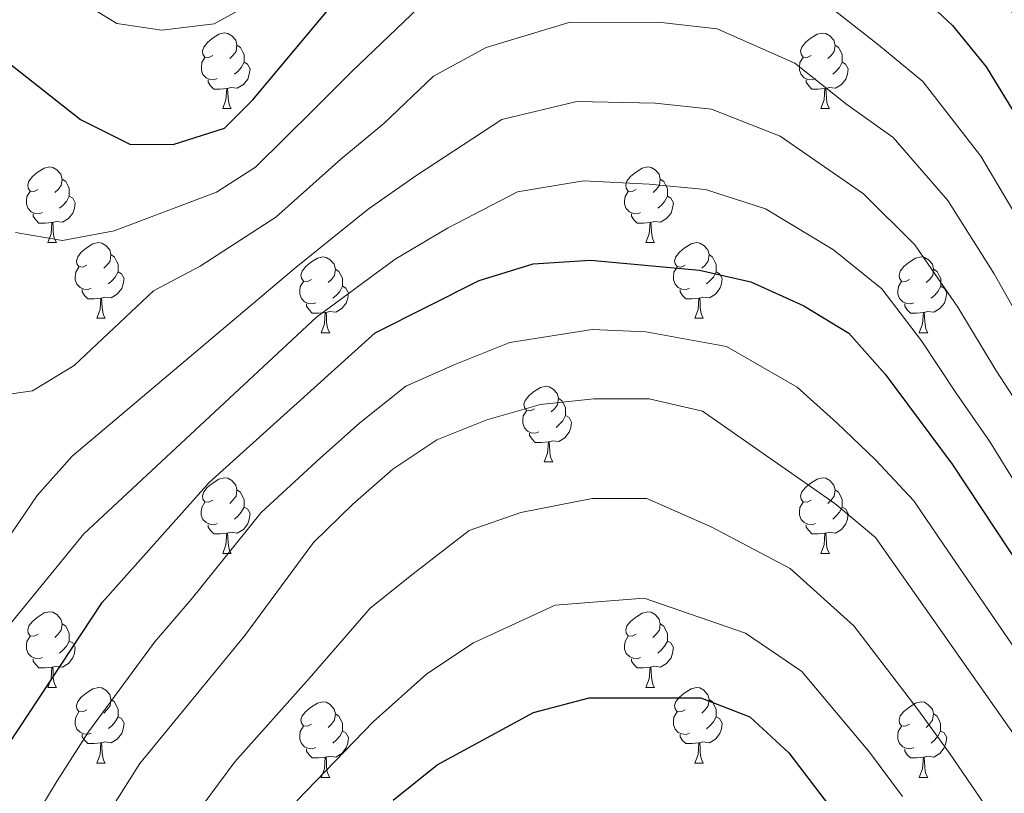
# Model space of a CAD drawing. Units: metres. Extents: x 586010 to 590503, y 4735514 to 4738541.
# Drawn here: x 590076 to 590207, y 4737847 to 4737950 of the extents above; entities that cross this region are included whole.
import ezdxf

# ---------------------------------------------------------------- set-up
doc = ezdxf.new("R2010")
doc.units = ezdxf.units.M
doc.header["$MEASUREMENT"] = 0
for name, color, linetype, lineweight in [('Level 36', 19, 'Continuous', 40), ('Level 4', 36, 'Continuous', 30), ('Level 5', 36, 'Continuous', 0)]:
    doc.layers.add(name, color=color, linetype=linetype, lineweight=lineweight)

msp = doc.modelspace()

# ---------------------------------------------------------------- linework, layer by layer
at = {"layer": 'Level 36', "color": 92, "linetype": 'Continuous', "lineweight": 0}
for points in [[(590101.66, 4737945.17, 0.01), (590101.13, 4737944.91, 0.01), (590100.6, 4737944.96, 0.01), (590100.33, 4737945.33, 0.01), (590100.28, 4737945.76, 0.01), (590100.44, 4737946.28, 0.01), (590100.92, 4737946.87, 0.01), (590101.55, 4737947.4, 0.01), (590102.45, 4737947.99, 0.01), (590103.2, 4737948.15, 0.01), (590103.62, 4737948.09, 0.01), (590104.15, 4737947.78, 0.01), (590104.68, 4737947.19, 0.01), (590104.84, 4737946.55, 0.01), (590104.73, 4737945.7, 0.01), (590104.31, 4737945.17, 0.01), (590103.89, 4737944.75, 0.01)], [(590180.98, 4737945.17, 0.01), (590180.45, 4737944.9, 0.01), (590179.92, 4737944.96, 0.01), (590179.66, 4737945.33, 0.01), (590179.6, 4737945.76, 0.01), (590179.76, 4737946.28, 0.01), (590180.24, 4737946.87, 0.01), (590180.88, 4737947.4, 0.01), (590181.78, 4737947.98, 0.01), (590182.52, 4737948.14, 0.01), (590182.95, 4737948.09, 0.01), (590183.48, 4737947.78, 0.01), (590184.01, 4737947.19, 0.01), (590184.17, 4737946.55, 0.01), (590184.06, 4737945.7, 0.01), (590183.63, 4737945.17, 0.01), (590183.21, 4737944.74, 0.01)], [(590104.84, 4737946.55, 0.01), (590105.32, 4737946.24, 0.01), (590105.63, 4737945.6, 0.01), (590105.79, 4737945.28, 0.01), (590105.79, 4737944.7, 0.01), (590105.79, 4737944.27, 0.01), (590105.42, 4737943.58, 0.01), (590105, 4737943.1, 0.01), (590104.52, 4737942.68, 0.01)], [(590184.17, 4737946.55, 0.01), (590184.64, 4737946.24, 0.01), (590184.96, 4737945.6, 0.01), (590185.12, 4737945.28, 0.01), (590185.12, 4737944.7, 0.01), (590185.12, 4737944.27, 0.01), (590184.75, 4737943.58, 0.01), (590184.33, 4737943.1, 0.01), (590183.85, 4737942.68, 0.01)], [(590102.24, 4737942.09, 0.01), (590101.82, 4737941.93, 0.01), (590101.23, 4737941.99, 0.01), (590100.76, 4737942.2, 0.01), (590100.33, 4737942.63, 0.01), (590100.12, 4737943.21, 0.01), (590100.12, 4737943.63, 0.01), (590100.17, 4737944.22, 0.01), (590100.6, 4737944.91, 0.01)], [(590181.57, 4737942.09, 0.01), (590181.14, 4737941.93, 0.01), (590180.56, 4737941.99, 0.01), (590180.08, 4737942.2, 0.01), (590179.66, 4737942.62, 0.01), (590179.44, 4737943.21, 0.01), (590179.44, 4737943.63, 0.01), (590179.5, 4737944.22, 0.01), (590179.92, 4737944.9, 0.01)], [(590105.79, 4737944.27, 0.01), (590106.25, 4737944.02, 0.01), (590106.59, 4737943.41, 0.01), (590106.48, 4737942.68, 0.01), (590106.27, 4737942.04, 0.01), (590105.69, 4737941.3, 0.01), (590104.89, 4737940.82, 0.01), (590104.04, 4737940.93, 0.01), (590103.61, 4737940.8, 0.01)], [(590185.12, 4737944.27, 0.01), (590185.57, 4737944.02, 0.01), (590185.92, 4737943.4, 0.01), (590185.81, 4737942.68, 0.01), (590185.6, 4737942.04, 0.01), (590185.01, 4737941.3, 0.01), (590184.22, 4737940.82, 0.01), (590183.37, 4737940.92, 0.01), (590182.94, 4737940.8, 0.01)], [(590103.5, 4737940.8, 0.01), (590102.61, 4737940.71, 0.01), (590101.77, 4737940.71, 0.01), (590101.34, 4737941.14, 0.01), (590101.02, 4737941.62, 0.01), (590101.02, 4737941.93, 0.01)], [(590182.83, 4737940.8, 0.01), (590181.94, 4737940.71, 0.01), (590181.09, 4737940.71, 0.01), (590180.67, 4737941.14, 0.01), (590180.35, 4737941.62, 0.01), (590180.35, 4737941.93, 0.01)], [(590102.96, 4737938.11, 0.01), (590103.39, 4737939.27, 0.01), (590103.5, 4737940.8, 0.01), (590103.61, 4737940.8, 0.01), (590103.65, 4737940.21, 0.01), (590103.68, 4737939.53, 0.01), (590103.75, 4737938.91, 0.01), (590103.87, 4737938.51, 0.01), (590104.08, 4737938.11, 0.01)], [(590182.28, 4737938.11, 0.01), (590182.72, 4737939.27, 0.01), (590182.83, 4737940.8, 0.01), (590182.94, 4737940.8, 0.01), (590182.97, 4737940.21, 0.01), (590183.01, 4737939.52, 0.01), (590183.08, 4737938.91, 0.01), (590183.19, 4737938.51, 0.01), (590183.41, 4737938.11, 0.01)], [(590102.96, 4737938.11, 0.01), (590104.08, 4737938.11, 0.01)], [(590182.28, 4737938.11, 0.01), (590183.41, 4737938.11, 0.01)], [(590078.47, 4737927.4, 0.01), (590077.94, 4737927.14, 0.01), (590077.41, 4737927.19, 0.01), (590077.14, 4737927.56, 0.01), (590077.09, 4737927.99, 0.01), (590077.25, 4737928.51, 0.01), (590077.73, 4737929.1, 0.01), (590078.36, 4737929.63, 0.01), (590079.26, 4737930.22, 0.01), (590080.01, 4737930.38, 0.01), (590080.43, 4737930.32, 0.01), (590080.96, 4737930.01, 0.01), (590081.49, 4737929.42, 0.01), (590081.65, 4737928.78, 0.01), (590081.54, 4737927.93, 0.01), (590081.12, 4737927.4, 0.01), (590080.7, 4737926.98, 0.01)], [(590157.79, 4737927.4, 0.01), (590157.27, 4737927.14, 0.01), (590156.73, 4737927.19, 0.01), (590156.47, 4737927.56, 0.01), (590156.41, 4737927.99, 0.01), (590156.57, 4737928.51, 0.01), (590157.05, 4737929.1, 0.01), (590157.69, 4737929.63, 0.01), (590158.59, 4737930.22, 0.01), (590159.33, 4737930.38, 0.01), (590159.76, 4737930.32, 0.01), (590160.29, 4737930.01, 0.01), (590160.82, 4737929.42, 0.01), (590160.98, 4737928.78, 0.01), (590160.87, 4737927.93, 0.01), (590160.45, 4737927.4, 0.01), (590160.03, 4737926.98, 0.01)], [(590081.65, 4737928.78, 0.01), (590082.13, 4737928.47, 0.01), (590082.44, 4737927.83, 0.01), (590082.6, 4737927.51, 0.01), (590082.6, 4737926.93, 0.01), (590082.6, 4737926.5, 0.01), (590082.23, 4737925.81, 0.01), (590081.81, 4737925.33, 0.01), (590081.33, 4737924.91, 0.01)], [(590160.98, 4737928.78, 0.01), (590161.45, 4737928.47, 0.01), (590161.77, 4737927.83, 0.01), (590161.93, 4737927.51, 0.01), (590161.93, 4737926.93, 0.01), (590161.93, 4737926.5, 0.01), (590161.56, 4737925.81, 0.01), (590161.14, 4737925.33, 0.01), (590160.66, 4737924.91, 0.01)], [(590079.05, 4737924.32, 0.01), (590078.63, 4737924.16, 0.01), (590078.04, 4737924.22, 0.01), (590077.57, 4737924.43, 0.01), (590077.14, 4737924.86, 0.01), (590076.93, 4737925.44, 0.01), (590076.93, 4737925.86, 0.01), (590076.98, 4737926.45, 0.01), (590077.41, 4737927.14, 0.01)], [(590082.6, 4737926.5, 0.01), (590083.06, 4737926.25, 0.01), (590083.4, 4737925.64, 0.01), (590083.29, 4737924.91, 0.01), (590083.08, 4737924.27, 0.01), (590082.5, 4737923.53, 0.01), (590081.7, 4737923.05, 0.01), (590080.85, 4737923.16, 0.01), (590080.42, 4737923.03, 0.01)], [(590158.38, 4737924.32, 0.01), (590157.95, 4737924.16, 0.01), (590157.37, 4737924.22, 0.01), (590156.89, 4737924.43, 0.01), (590156.47, 4737924.86, 0.01), (590156.25, 4737925.44, 0.01), (590156.25, 4737925.86, 0.01), (590156.31, 4737926.45, 0.01), (590156.73, 4737927.14, 0.01)], [(590161.93, 4737926.5, 0.01), (590162.39, 4737926.25, 0.01), (590162.73, 4737925.64, 0.01), (590162.62, 4737924.91, 0.01), (590162.41, 4737924.27, 0.01), (590161.83, 4737923.53, 0.01), (590161.03, 4737923.05, 0.01), (590160.18, 4737923.16, 0.01), (590159.75, 4737923.03, 0.01)], [(590080.31, 4737923.03, 0.01), (590079.42, 4737922.94, 0.01), (590078.58, 4737922.94, 0.01), (590078.15, 4737923.37, 0.01), (590077.83, 4737923.85, 0.01), (590077.83, 4737924.16, 0.01)], [(590159.64, 4737923.03, 0.01), (590158.75, 4737922.94, 0.01), (590157.91, 4737922.94, 0.01), (590157.48, 4737923.37, 0.01), (590157.16, 4737923.85, 0.01), (590157.16, 4737924.16, 0.01)], [(590079.77, 4737920.34, 0.01), (590080.2, 4737921.5, 0.01), (590080.31, 4737923.03, 0.01), (590080.42, 4737923.03, 0.01), (590080.46, 4737922.44, 0.01), (590080.49, 4737921.76, 0.01), (590080.56, 4737921.14, 0.01), (590080.68, 4737920.74, 0.01), (590080.89, 4737920.34, 0.01)], [(590159.09, 4737920.34, 0.01), (590159.53, 4737921.5, 0.01), (590159.64, 4737923.03, 0.01), (590159.75, 4737923.03, 0.01), (590159.79, 4737922.44, 0.01), (590159.82, 4737921.76, 0.01), (590159.89, 4737921.14, 0.01), (590160, 4737920.74, 0.01), (590160.22, 4737920.34, 0.01)], [(590079.77, 4737920.34, 0.01), (590080.89, 4737920.34, 0.01)], [(590084.94, 4737917.37, 0.01), (590084.41, 4737917.1, 0.01), (590083.88, 4737917.16, 0.01), (590083.62, 4737917.53, 0.01), (590083.56, 4737917.95, 0.01), (590083.72, 4737918.47, 0.01), (590084.2, 4737919.07, 0.01), (590084.84, 4737919.6, 0.01), (590085.74, 4737920.18, 0.01), (590086.48, 4737920.34, 0.01), (590086.91, 4737920.29, 0.01), (590087.44, 4737919.97, 0.01), (590087.97, 4737919.39, 0.01), (590088.13, 4737918.75, 0.01), (590088.02, 4737917.9, 0.01), (590087.59, 4737917.37, 0.01), (590087.17, 4737916.94, 0.01)], [(590159.09, 4737920.34, 0.01), (590160.22, 4737920.34, 0.01)], [(590164.27, 4737917.37, 0.01), (590163.74, 4737917.1, 0.01), (590163.21, 4737917.16, 0.01), (590162.94, 4737917.53, 0.01), (590162.89, 4737917.95, 0.01), (590163.05, 4737918.47, 0.01), (590163.53, 4737919.07, 0.01), (590164.16, 4737919.6, 0.01), (590165.06, 4737920.18, 0.01), (590165.81, 4737920.34, 0.01), (590166.23, 4737920.29, 0.01), (590166.76, 4737919.97, 0.01), (590167.29, 4737919.39, 0.01), (590167.45, 4737918.75, 0.01), (590167.34, 4737917.9, 0.01), (590166.92, 4737917.37, 0.01), (590166.5, 4737916.94, 0.01)], [(590088.13, 4737918.75, 0.01), (590088.6, 4737918.43, 0.01), (590088.92, 4737917.79, 0.01), (590089.08, 4737917.47, 0.01), (590089.08, 4737916.89, 0.01), (590089.08, 4737916.47, 0.01), (590088.71, 4737915.78, 0.01), (590088.29, 4737915.3, 0.01), (590087.81, 4737914.88, 0.01)], [(590114.71, 4737915.46, 0.01), (590114.18, 4737915.2, 0.01), (590113.65, 4737915.25, 0.01), (590113.39, 4737915.62, 0.01), (590113.33, 4737916.05, 0.01), (590113.49, 4737916.57, 0.01), (590113.97, 4737917.16, 0.01), (590114.61, 4737917.69, 0.01), (590115.51, 4737918.28, 0.01), (590116.25, 4737918.44, 0.01), (590116.68, 4737918.38, 0.01), (590117.21, 4737918.07, 0.01), (590117.74, 4737917.48, 0.01), (590117.9, 4737916.84, 0.01), (590117.79, 4737915.99, 0.01), (590117.36, 4737915.46, 0.01), (590116.94, 4737915.04, 0.01)], [(590167.45, 4737918.75, 0.01), (590167.93, 4737918.43, 0.01), (590168.24, 4737917.79, 0.01), (590168.4, 4737917.47, 0.01), (590168.4, 4737916.89, 0.01), (590168.4, 4737916.47, 0.01), (590168.03, 4737915.78, 0.01), (590167.61, 4737915.3, 0.01), (590167.13, 4737914.88, 0.01)], [(590194.04, 4737915.46, 0.01), (590193.51, 4737915.2, 0.01), (590192.98, 4737915.25, 0.01), (590192.72, 4737915.62, 0.01), (590192.66, 4737916.05, 0.01), (590192.82, 4737916.57, 0.01), (590193.3, 4737917.16, 0.01), (590193.94, 4737917.69, 0.01), (590194.84, 4737918.28, 0.01), (590195.58, 4737918.44, 0.01), (590196.01, 4737918.38, 0.01), (590196.54, 4737918.07, 0.01), (590197.07, 4737917.48, 0.01), (590197.23, 4737916.84, 0.01), (590197.12, 4737915.99, 0.01), (590196.69, 4737915.46, 0.01), (590196.27, 4737915.04, 0.01)], [(590085.53, 4737914.29, 0.01), (590085.1, 4737914.13, 0.01), (590084.52, 4737914.19, 0.01), (590084.04, 4737914.4, 0.01), (590083.62, 4737914.82, 0.01), (590083.4, 4737915.41, 0.01), (590083.4, 4737915.83, 0.01), (590083.46, 4737916.41, 0.01), (590083.88, 4737917.1, 0.01)], [(590164.85, 4737914.29, 0.01), (590164.43, 4737914.13, 0.01), (590163.84, 4737914.19, 0.01), (590163.37, 4737914.4, 0.01), (590162.94, 4737914.82, 0.01), (590162.73, 4737915.41, 0.01), (590162.73, 4737915.83, 0.01), (590162.78, 4737916.41, 0.01), (590163.21, 4737917.1, 0.01)], [(590089.08, 4737916.47, 0.01), (590089.53, 4737916.22, 0.01), (590089.88, 4737915.6, 0.01), (590089.77, 4737914.88, 0.01), (590089.56, 4737914.24, 0.01), (590088.97, 4737913.5, 0.01), (590088.18, 4737913.02, 0.01), (590087.33, 4737913.12, 0.01), (590086.9, 4737912.99, 0.01)], [(590117.9, 4737916.84, 0.01), (590118.37, 4737916.53, 0.01), (590118.69, 4737915.89, 0.01), (590118.85, 4737915.57, 0.01), (590118.85, 4737914.99, 0.01), (590118.85, 4737914.56, 0.01), (590118.48, 4737913.87, 0.01), (590118.06, 4737913.39, 0.01), (590117.58, 4737912.97, 0.01)], [(590168.4, 4737916.47, 0.01), (590168.86, 4737916.22, 0.01), (590169.2, 4737915.6, 0.01), (590169.09, 4737914.88, 0.01), (590168.88, 4737914.24, 0.01), (590168.3, 4737913.5, 0.01), (590167.5, 4737913.02, 0.01), (590166.65, 4737913.12, 0.01), (590166.22, 4737912.99, 0.01)], [(590197.23, 4737916.84, 0.01), (590197.7, 4737916.53, 0.01), (590198.02, 4737915.89, 0.01), (590198.18, 4737915.57, 0.01), (590198.18, 4737914.99, 0.01), (590198.18, 4737914.56, 0.01), (590197.81, 4737913.87, 0.01), (590197.39, 4737913.39, 0.01), (590196.91, 4737912.97, 0.01)], [(590115.3, 4737912.38, 0.01), (590114.87, 4737912.22, 0.01), (590114.29, 4737912.28, 0.01), (590113.81, 4737912.49, 0.01), (590113.39, 4737912.92, 0.01), (590113.17, 4737913.5, 0.01), (590113.17, 4737913.92, 0.01), (590113.23, 4737914.51, 0.01), (590113.65, 4737915.2, 0.01)], [(590118.85, 4737914.56, 0.01), (590119.3, 4737914.31, 0.01), (590119.65, 4737913.7, 0.01), (590119.54, 4737912.97, 0.01), (590119.33, 4737912.33, 0.01), (590118.74, 4737911.59, 0.01), (590117.95, 4737911.11, 0.01), (590117.1, 4737911.22, 0.01), (590116.67, 4737911.09, 0.01)], [(590194.63, 4737912.38, 0.01), (590194.2, 4737912.22, 0.01), (590193.62, 4737912.28, 0.01), (590193.14, 4737912.49, 0.01), (590192.72, 4737912.92, 0.01), (590192.5, 4737913.5, 0.01), (590192.5, 4737913.92, 0.01), (590192.56, 4737914.51, 0.01), (590192.98, 4737915.2, 0.01)], [(590198.18, 4737914.56, 0.01), (590198.63, 4737914.31, 0.01), (590198.98, 4737913.7, 0.01), (590198.87, 4737912.97, 0.01), (590198.66, 4737912.33, 0.01), (590198.07, 4737911.59, 0.01), (590197.28, 4737911.11, 0.01), (590196.43, 4737911.22, 0.01), (590196, 4737911.09, 0.01)], [(590086.79, 4737912.99, 0.01), (590085.9, 4737912.91, 0.01), (590085.05, 4737912.91, 0.01), (590084.63, 4737913.34, 0.01), (590084.31, 4737913.81, 0.01), (590084.31, 4737914.13, 0.01)], [(590166.11, 4737912.99, 0.01), (590165.22, 4737912.91, 0.01), (590164.38, 4737912.91, 0.01), (590163.95, 4737913.34, 0.01), (590163.63, 4737913.81, 0.01), (590163.63, 4737914.13, 0.01)], [(590086.24, 4737910.31, 0.01), (590086.68, 4737911.47, 0.01), (590086.79, 4737912.99, 0.01), (590086.9, 4737912.99, 0.01), (590086.93, 4737912.41, 0.01), (590086.97, 4737911.72, 0.01), (590087.04, 4737911.11, 0.01), (590087.15, 4737910.71, 0.01), (590087.37, 4737910.31, 0.01)], [(590116.56, 4737911.09, 0.01), (590115.67, 4737911, 0.01), (590114.82, 4737911, 0.01), (590114.4, 4737911.43, 0.01), (590114.08, 4737911.91, 0.01), (590114.08, 4737912.22, 0.01)], [(590165.57, 4737910.31, 0.01), (590166, 4737911.47, 0.01), (590166.11, 4737912.99, 0.01), (590166.22, 4737912.99, 0.01), (590166.26, 4737912.41, 0.01), (590166.29, 4737911.72, 0.01), (590166.36, 4737911.11, 0.01), (590166.48, 4737910.71, 0.01), (590166.69, 4737910.31, 0.01)], [(590195.89, 4737911.09, 0.01), (590195, 4737911, 0.01), (590194.15, 4737911, 0.01), (590193.73, 4737911.43, 0.01), (590193.41, 4737911.91, 0.01), (590193.41, 4737912.22, 0.01)], [(590116.01, 4737908.4, 0.01), (590116.45, 4737909.56, 0.01), (590116.56, 4737911.09, 0.01), (590116.67, 4737911.09, 0.01), (590116.7, 4737910.5, 0.01), (590116.74, 4737909.82, 0.01), (590116.81, 4737909.2, 0.01), (590116.92, 4737908.8, 0.01), (590117.14, 4737908.4, 0.01)], [(590195.34, 4737908.4, 0.01), (590195.78, 4737909.56, 0.01), (590195.89, 4737911.09, 0.01), (590196, 4737911.09, 0.01), (590196.03, 4737910.5, 0.01), (590196.07, 4737909.82, 0.01), (590196.14, 4737909.2, 0.01), (590196.25, 4737908.8, 0.01), (590196.47, 4737908.4, 0.01)], [(590086.24, 4737910.31, 0.01), (590087.37, 4737910.31, 0.01)], [(590165.57, 4737910.31, 0.01), (590166.69, 4737910.31, 0.01)], [(590116.01, 4737908.4, 0.01), (590117.14, 4737908.4, 0.01)], [(590195.34, 4737908.4, 0.01), (590196.47, 4737908.4, 0.01)], [(590144.29, 4737898.32, 0.01), (590143.76, 4737898.05, 0.01), (590143.23, 4737898.11, 0.01), (590142.97, 4737898.48, 0.01), (590142.91, 4737898.9, 0.01), (590143.07, 4737899.42, 0.01), (590143.55, 4737900.02, 0.01), (590144.19, 4737900.55, 0.01), (590145.09, 4737901.13, 0.01), (590145.83, 4737901.29, 0.01), (590146.26, 4737901.24, 0.01), (590146.79, 4737900.92, 0.01), (590147.32, 4737900.34, 0.01), (590147.48, 4737899.7, 0.01), (590147.37, 4737898.85, 0.01), (590146.94, 4737898.32, 0.01), (590146.52, 4737897.89, 0.01)], [(590147.48, 4737899.7, 0.01), (590147.95, 4737899.38, 0.01), (590148.27, 4737898.74, 0.01), (590148.43, 4737898.42, 0.01), (590148.43, 4737897.84, 0.01), (590148.43, 4737897.42, 0.01), (590148.06, 4737896.73, 0.01), (590147.64, 4737896.25, 0.01), (590147.16, 4737895.83, 0.01)], [(590144.88, 4737895.24, 0.01), (590144.45, 4737895.08, 0.01), (590143.87, 4737895.14, 0.01), (590143.39, 4737895.35, 0.01), (590142.97, 4737895.77, 0.01), (590142.75, 4737896.36, 0.01), (590142.75, 4737896.78, 0.01), (590142.81, 4737897.36, 0.01), (590143.23, 4737898.05, 0.01)], [(590148.43, 4737897.42, 0.01), (590148.88, 4737897.17, 0.01), (590149.23, 4737896.55, 0.01), (590149.12, 4737895.83, 0.01), (590148.91, 4737895.19, 0.01), (590148.32, 4737894.45, 0.01), (590147.53, 4737893.97, 0.01), (590146.68, 4737894.07, 0.01), (590146.25, 4737893.94, 0.01)], [(590146.14, 4737893.94, 0.01), (590145.25, 4737893.86, 0.01), (590144.4, 4737893.86, 0.01), (590143.98, 4737894.29, 0.01), (590143.66, 4737894.76, 0.01), (590143.66, 4737895.08, 0.01)], [(590145.59, 4737891.26, 0.01), (590146.03, 4737892.42, 0.01), (590146.14, 4737893.94, 0.01), (590146.25, 4737893.94, 0.01), (590146.28, 4737893.36, 0.01), (590146.32, 4737892.67, 0.01), (590146.39, 4737892.06, 0.01), (590146.5, 4737891.66, 0.01), (590146.72, 4737891.26, 0.01)], [(590145.59, 4737891.26, 0.01), (590146.72, 4737891.26, 0.01)], [(590101.65, 4737886.18, 0.01), (590101.13, 4737885.91, 0.01), (590100.59, 4737885.97, 0.01), (590100.33, 4737886.34, 0.01), (590100.27, 4737886.76, 0.01), (590100.43, 4737887.28, 0.01), (590100.91, 4737887.88, 0.01), (590101.55, 4737888.41, 0.01), (590102.45, 4737888.99, 0.01), (590103.19, 4737889.15, 0.01), (590103.62, 4737889.1, 0.01), (590104.15, 4737888.78, 0.01), (590104.68, 4737888.2, 0.01), (590104.84, 4737887.56, 0.01), (590104.73, 4737886.71, 0.01), (590104.31, 4737886.18, 0.01), (590103.89, 4737885.75, 0.01)], [(590180.98, 4737886.18, 0.01), (590180.45, 4737885.91, 0.01), (590179.92, 4737885.97, 0.01), (590179.66, 4737886.34, 0.01), (590179.6, 4737886.76, 0.01), (590179.76, 4737887.28, 0.01), (590180.24, 4737887.88, 0.01), (590180.88, 4737888.41, 0.01), (590181.78, 4737888.99, 0.01), (590182.52, 4737889.15, 0.01), (590182.95, 4737889.1, 0.01), (590183.48, 4737888.78, 0.01), (590184.01, 4737888.2, 0.01), (590184.17, 4737887.56, 0.01), (590184.06, 4737886.71, 0.01), (590183.63, 4737886.18, 0.01), (590183.21, 4737885.75, 0.01)], [(590104.84, 4737887.56, 0.01), (590105.31, 4737887.24, 0.01), (590105.63, 4737886.6, 0.01), (590105.79, 4737886.28, 0.01), (590105.79, 4737885.7, 0.01), (590105.79, 4737885.28, 0.01), (590105.42, 4737884.59, 0.01), (590105, 4737884.11, 0.01), (590104.52, 4737883.69, 0.01)], [(590184.17, 4737887.56, 0.01), (590184.64, 4737887.24, 0.01), (590184.96, 4737886.6, 0.01), (590185.12, 4737886.28, 0.01), (590185.12, 4737885.7, 0.01), (590185.12, 4737885.28, 0.01), (590184.75, 4737884.59, 0.01), (590184.33, 4737884.11, 0.01), (590183.85, 4737883.69, 0.01)], [(590102.24, 4737883.1, 0.01), (590101.81, 4737882.94, 0.01), (590101.23, 4737883, 0.01), (590100.75, 4737883.21, 0.01), (590100.33, 4737883.63, 0.01), (590100.11, 4737884.22, 0.01), (590100.11, 4737884.64, 0.01), (590100.17, 4737885.22, 0.01), (590100.59, 4737885.91, 0.01)], [(590181.57, 4737883.1, 0.01), (590181.14, 4737882.94, 0.01), (590180.56, 4737883, 0.01), (590180.08, 4737883.21, 0.01), (590179.66, 4737883.63, 0.01), (590179.44, 4737884.22, 0.01), (590179.44, 4737884.64, 0.01), (590179.5, 4737885.22, 0.01), (590179.92, 4737885.91, 0.01)], [(590105.79, 4737885.28, 0.01), (590106.25, 4737885.03, 0.01), (590106.59, 4737884.41, 0.01), (590106.48, 4737883.69, 0.01), (590106.27, 4737883.05, 0.01), (590105.69, 4737882.31, 0.01), (590104.89, 4737881.83, 0.01), (590104.04, 4737881.93, 0.01), (590103.61, 4737881.8, 0.01)], [(590185.12, 4737885.28, 0.01), (590185.57, 4737885.03, 0.01), (590185.92, 4737884.41, 0.01), (590185.81, 4737883.69, 0.01), (590185.6, 4737883.05, 0.01), (590185.01, 4737882.31, 0.01), (590184.22, 4737881.83, 0.01), (590183.37, 4737881.93, 0.01), (590182.94, 4737881.8, 0.01)], [(590103.5, 4737881.8, 0.01), (590102.61, 4737881.72, 0.01), (590101.77, 4737881.72, 0.01), (590101.34, 4737882.15, 0.01), (590101.02, 4737882.62, 0.01), (590101.02, 4737882.94, 0.01)], [(590102.95, 4737879.12, 0.01), (590103.39, 4737880.28, 0.01), (590103.5, 4737881.8, 0.01), (590103.61, 4737881.8, 0.01), (590103.65, 4737881.22, 0.01), (590103.68, 4737880.53, 0.01), (590103.75, 4737879.92, 0.01), (590103.87, 4737879.52, 0.01), (590104.08, 4737879.12, 0.01)], [(590182.83, 4737881.8, 0.01), (590181.94, 4737881.72, 0.01), (590181.09, 4737881.72, 0.01), (590180.67, 4737882.15, 0.01), (590180.35, 4737882.62, 0.01), (590180.35, 4737882.94, 0.01)], [(590182.28, 4737879.12, 0.01), (590182.72, 4737880.28, 0.01), (590182.83, 4737881.8, 0.01), (590182.94, 4737881.8, 0.01), (590182.97, 4737881.22, 0.01), (590183.01, 4737880.53, 0.01), (590183.08, 4737879.92, 0.01), (590183.19, 4737879.52, 0.01), (590183.41, 4737879.12, 0.01)], [(590102.95, 4737879.12, 0.01), (590104.08, 4737879.12, 0.01)], [(590182.28, 4737879.12, 0.01), (590183.41, 4737879.12, 0.01)], [(590078.47, 4737868.41, 0.01), (590077.94, 4737868.15, 0.01), (590077.41, 4737868.2, 0.01), (590077.14, 4737868.57, 0.01), (590077.09, 4737869, 0.01), (590077.25, 4737869.52, 0.01), (590077.73, 4737870.11, 0.01), (590078.36, 4737870.64, 0.01), (590079.26, 4737871.23, 0.01), (590080.01, 4737871.39, 0.01), (590080.43, 4737871.33, 0.01), (590080.96, 4737871.02, 0.01), (590081.49, 4737870.43, 0.01), (590081.65, 4737869.79, 0.01), (590081.54, 4737868.94, 0.01), (590081.12, 4737868.41, 0.01), (590080.7, 4737867.99, 0.01)], [(590157.79, 4737868.41, 0.01), (590157.26, 4737868.14, 0.01), (590156.73, 4737868.2, 0.01), (590156.47, 4737868.57, 0.01), (590156.41, 4737868.99, 0.01), (590156.57, 4737869.51, 0.01), (590157.05, 4737870.11, 0.01), (590157.69, 4737870.64, 0.01), (590158.59, 4737871.22, 0.01), (590159.33, 4737871.38, 0.01), (590159.76, 4737871.33, 0.01), (590160.29, 4737871.01, 0.01), (590160.82, 4737870.43, 0.01), (590160.98, 4737869.79, 0.01), (590160.87, 4737868.94, 0.01), (590160.44, 4737868.41, 0.01), (590160.02, 4737867.98, 0.01)], [(590081.65, 4737869.79, 0.01), (590082.13, 4737869.48, 0.01), (590082.44, 4737868.84, 0.01), (590082.6, 4737868.52, 0.01), (590082.6, 4737867.94, 0.01), (590082.6, 4737867.51, 0.01), (590082.23, 4737866.82, 0.01), (590081.81, 4737866.34, 0.01), (590081.33, 4737865.92, 0.01)], [(590160.98, 4737869.79, 0.01), (590161.45, 4737869.47, 0.01), (590161.77, 4737868.83, 0.01), (590161.93, 4737868.51, 0.01), (590161.93, 4737867.93, 0.01), (590161.93, 4737867.51, 0.01), (590161.56, 4737866.82, 0.01), (590161.14, 4737866.34, 0.01), (590160.66, 4737865.92, 0.01)], [(590079.05, 4737865.33, 0.01), (590078.63, 4737865.17, 0.01), (590078.04, 4737865.23, 0.01), (590077.57, 4737865.44, 0.01), (590077.14, 4737865.87, 0.01), (590076.93, 4737866.45, 0.01), (590076.93, 4737866.87, 0.01), (590076.98, 4737867.46, 0.01), (590077.41, 4737868.15, 0.01)], [(590082.6, 4737867.51, 0.01), (590083.06, 4737867.26, 0.01), (590083.4, 4737866.65, 0.01), (590083.29, 4737865.92, 0.01), (590083.08, 4737865.28, 0.01), (590082.5, 4737864.54, 0.01), (590081.7, 4737864.06, 0.01), (590080.85, 4737864.17, 0.01), (590080.42, 4737864.04, 0.01)], [(590158.38, 4737865.33, 0.01), (590157.95, 4737865.17, 0.01), (590157.37, 4737865.23, 0.01), (590156.89, 4737865.44, 0.01), (590156.47, 4737865.86, 0.01), (590156.25, 4737866.45, 0.01), (590156.25, 4737866.87, 0.01), (590156.31, 4737867.45, 0.01), (590156.73, 4737868.14, 0.01)], [(590161.93, 4737867.51, 0.01), (590162.38, 4737867.26, 0.01), (590162.73, 4737866.64, 0.01), (590162.62, 4737865.92, 0.01), (590162.41, 4737865.28, 0.01), (590161.82, 4737864.54, 0.01), (590161.03, 4737864.06, 0.01), (590160.18, 4737864.16, 0.01), (590159.75, 4737864.03, 0.01)], [(590080.31, 4737864.04, 0.01), (590079.42, 4737863.95, 0.01), (590078.58, 4737863.95, 0.01), (590078.15, 4737864.38, 0.01), (590077.83, 4737864.86, 0.01), (590077.83, 4737865.17, 0.01)], [(590159.64, 4737864.03, 0.01), (590158.75, 4737863.95, 0.01), (590157.9, 4737863.95, 0.01), (590157.48, 4737864.38, 0.01), (590157.16, 4737864.85, 0.01), (590157.16, 4737865.17, 0.01)], [(590079.77, 4737861.35, 0.01), (590080.2, 4737862.51, 0.01), (590080.31, 4737864.04, 0.01), (590080.42, 4737864.04, 0.01), (590080.46, 4737863.45, 0.01), (590080.49, 4737862.77, 0.01), (590080.56, 4737862.15, 0.01), (590080.68, 4737861.75, 0.01), (590080.89, 4737861.35, 0.01)], [(590159.09, 4737861.35, 0.01), (590159.53, 4737862.51, 0.01), (590159.64, 4737864.03, 0.01), (590159.75, 4737864.03, 0.01), (590159.78, 4737863.45, 0.01), (590159.82, 4737862.76, 0.01), (590159.89, 4737862.15, 0.01), (590160, 4737861.75, 0.01), (590160.22, 4737861.35, 0.01)], [(590079.77, 4737861.35, 0.01), (590080.89, 4737861.35, 0.01)], [(590084.94, 4737858.38, 0.01), (590084.41, 4737858.11, 0.01), (590083.88, 4737858.17, 0.01), (590083.62, 4737858.54, 0.01), (590083.56, 4737858.96, 0.01), (590083.72, 4737859.48, 0.01), (590084.2, 4737860.08, 0.01), (590084.84, 4737860.61, 0.01), (590085.74, 4737861.19, 0.01), (590086.48, 4737861.35, 0.01), (590086.91, 4737861.3, 0.01), (590087.44, 4737860.98, 0.01), (590087.97, 4737860.4, 0.01), (590088.13, 4737859.76, 0.01), (590088.02, 4737858.9, 0.01), (590087.59, 4737858.38, 0.01), (590087.17, 4737857.95, 0.01)], [(590159.09, 4737861.35, 0.01), (590160.22, 4737861.35, 0.01)], [(590164.27, 4737858.37, 0.01), (590163.74, 4737858.11, 0.01), (590163.21, 4737858.16, 0.01), (590162.94, 4737858.53, 0.01), (590162.89, 4737858.96, 0.01), (590163.05, 4737859.48, 0.01), (590163.53, 4737860.07, 0.01), (590164.16, 4737860.6, 0.01), (590165.06, 4737861.19, 0.01), (590165.81, 4737861.35, 0.01), (590166.23, 4737861.29, 0.01), (590166.76, 4737860.98, 0.01), (590167.29, 4737860.39, 0.01), (590167.45, 4737859.75, 0.01), (590167.34, 4737858.9, 0.01), (590166.92, 4737858.37, 0.01), (590166.5, 4737857.95, 0.01)], [(590088.13, 4737859.76, 0.01), (590088.6, 4737859.44, 0.01), (590088.92, 4737858.8, 0.01), (590089.08, 4737858.48, 0.01), (590089.08, 4737857.9, 0.01), (590089.08, 4737857.48, 0.01), (590088.71, 4737856.78, 0.01), (590088.29, 4737856.3, 0.01), (590087.81, 4737855.89, 0.01)], [(590167.45, 4737859.75, 0.01), (590167.93, 4737859.44, 0.01), (590168.24, 4737858.8, 0.01), (590168.4, 4737858.48, 0.01), (590168.4, 4737857.9, 0.01), (590168.4, 4737857.47, 0.01), (590168.03, 4737856.78, 0.01), (590167.61, 4737856.3, 0.01), (590167.13, 4737855.88, 0.01)], [(590114.71, 4737856.47, 0.01), (590114.18, 4737856.2, 0.01), (590113.65, 4737856.26, 0.01), (590113.39, 4737856.63, 0.01), (590113.33, 4737857.06, 0.01), (590113.49, 4737857.58, 0.01), (590113.97, 4737858.17, 0.01), (590114.61, 4737858.7, 0.01), (590115.51, 4737859.28, 0.01), (590116.25, 4737859.44, 0.01), (590116.68, 4737859.39, 0.01), (590117.21, 4737859.08, 0.01), (590117.74, 4737858.49, 0.01), (590117.9, 4737857.85, 0.01), (590117.79, 4737857, 0.01), (590117.36, 4737856.47, 0.01), (590116.94, 4737856.04, 0.01)], [(590194.04, 4737856.47, 0.01), (590193.51, 4737856.2, 0.01), (590192.98, 4737856.26, 0.01), (590192.71, 4737856.63, 0.01), (590192.66, 4737857.05, 0.01), (590192.82, 4737857.57, 0.01), (590193.3, 4737858.17, 0.01), (590193.93, 4737858.7, 0.01), (590194.83, 4737859.28, 0.01), (590195.58, 4737859.44, 0.01), (590196.01, 4737859.39, 0.01), (590196.53, 4737859.07, 0.01), (590197.07, 4737858.49, 0.01), (590197.23, 4737857.85, 0.01), (590197.11, 4737857, 0.01), (590196.69, 4737856.47, 0.01), (590196.27, 4737856.04, 0.01)], [(590085.53, 4737855.3, 0.01), (590085.1, 4737855.14, 0.01), (590084.52, 4737855.2, 0.01), (590084.04, 4737855.41, 0.01), (590083.62, 4737855.83, 0.01), (590083.4, 4737856.42, 0.01), (590083.4, 4737856.84, 0.01), (590083.46, 4737857.42, 0.01), (590083.88, 4737858.11, 0.01)], [(590089.08, 4737857.48, 0.01), (590089.53, 4737857.22, 0.01), (590089.88, 4737856.61, 0.01), (590089.77, 4737855.88, 0.01), (590089.56, 4737855.24, 0.01), (590088.97, 4737854.5, 0.01), (590088.18, 4737854.03, 0.01), (590087.33, 4737854.13, 0.01), (590086.9, 4737854, 0.01)], [(590117.9, 4737857.85, 0.01), (590118.37, 4737857.54, 0.01), (590118.69, 4737856.9, 0.01), (590118.85, 4737856.58, 0.01), (590118.85, 4737856, 0.01), (590118.85, 4737855.57, 0.01), (590118.48, 4737854.88, 0.01), (590118.06, 4737854.4, 0.01), (590117.58, 4737853.98, 0.01)], [(590164.85, 4737855.29, 0.01), (590164.43, 4737855.13, 0.01), (590163.84, 4737855.19, 0.01), (590163.37, 4737855.4, 0.01), (590162.94, 4737855.83, 0.01), (590162.73, 4737856.41, 0.01), (590162.73, 4737856.83, 0.01), (590162.78, 4737857.42, 0.01), (590163.21, 4737858.11, 0.01)], [(590168.4, 4737857.47, 0.01), (590168.86, 4737857.22, 0.01), (590169.2, 4737856.61, 0.01), (590169.09, 4737855.88, 0.01), (590168.88, 4737855.24, 0.01), (590168.3, 4737854.5, 0.01), (590167.5, 4737854.02, 0.01), (590166.65, 4737854.13, 0.01), (590166.22, 4737854, 0.01)], [(590197.23, 4737857.85, 0.01), (590197.7, 4737857.53, 0.01), (590198.01, 4737856.89, 0.01), (590198.17, 4737856.57, 0.01), (590198.17, 4737855.99, 0.01), (590198.17, 4737855.57, 0.01), (590197.81, 4737854.88, 0.01), (590197.39, 4737854.4, 0.01), (590196.91, 4737853.98, 0.01)], [(590115.3, 4737853.39, 0.01), (590114.87, 4737853.23, 0.01), (590114.29, 4737853.29, 0.01), (590113.81, 4737853.5, 0.01), (590113.39, 4737853.92, 0.01), (590113.17, 4737854.51, 0.01), (590113.17, 4737854.93, 0.01), (590113.23, 4737855.52, 0.01), (590113.65, 4737856.2, 0.01)], [(590194.63, 4737853.39, 0.01), (590194.2, 4737853.23, 0.01), (590193.61, 4737853.29, 0.01), (590193.14, 4737853.5, 0.01), (590192.71, 4737853.92, 0.01), (590192.5, 4737854.51, 0.01), (590192.5, 4737854.93, 0.01), (590192.55, 4737855.51, 0.01), (590192.98, 4737856.2, 0.01)], [(590086.79, 4737854, 0.01), (590085.9, 4737853.92, 0.01), (590085.05, 4737853.92, 0.01), (590084.63, 4737854.35, 0.01), (590084.31, 4737854.82, 0.01), (590084.31, 4737855.14, 0.01)], [(590118.85, 4737855.57, 0.01), (590119.3, 4737855.32, 0.01), (590119.65, 4737854.7, 0.01), (590119.54, 4737853.98, 0.01), (590119.33, 4737853.34, 0.01), (590118.74, 4737852.6, 0.01), (590117.95, 4737852.12, 0.01), (590117.1, 4737852.22, 0.01), (590116.67, 4737852.1, 0.01)], [(590166.11, 4737854, 0.01), (590165.22, 4737853.91, 0.01), (590164.38, 4737853.91, 0.01), (590163.95, 4737854.34, 0.01), (590163.63, 4737854.82, 0.01), (590163.63, 4737855.13, 0.01)], [(590198.17, 4737855.57, 0.01), (590198.63, 4737855.32, 0.01), (590198.97, 4737854.7, 0.01), (590198.87, 4737853.98, 0.01), (590198.65, 4737853.34, 0.01), (590198.07, 4737852.6, 0.01), (590197.27, 4737852.12, 0.01), (590196.43, 4737852.22, 0.01), (590195.99, 4737852.09, 0.01)], [(590086.24, 4737851.32, 0.01), (590086.68, 4737852.48, 0.01), (590086.79, 4737854, 0.01), (590086.9, 4737854, 0.01), (590086.93, 4737853.42, 0.01), (590086.97, 4737852.73, 0.01), (590087.04, 4737852.12, 0.01), (590087.15, 4737851.72, 0.01), (590087.37, 4737851.32, 0.01)], [(590116.56, 4737852.1, 0.01), (590115.67, 4737852.01, 0.01), (590114.82, 4737852.01, 0.01), (590114.4, 4737852.44, 0.01), (590114.08, 4737852.92, 0.01), (590114.08, 4737853.23, 0.01)], [(590165.57, 4737851.31, 0.01), (590166, 4737852.47, 0.01), (590166.11, 4737854, 0.01), (590166.22, 4737854, 0.01), (590166.26, 4737853.41, 0.01), (590166.29, 4737852.73, 0.01), (590166.36, 4737852.11, 0.01), (590166.48, 4737851.71, 0.01), (590166.69, 4737851.31, 0.01)], [(590195.89, 4737852.09, 0.01), (590194.99, 4737852.01, 0.01), (590194.15, 4737852.01, 0.01), (590193.73, 4737852.44, 0.01), (590193.41, 4737852.91, 0.01), (590193.41, 4737853.23, 0.01)], [(590116.01, 4737849.41, 0.01), (590116.45, 4737850.57, 0.01), (590116.56, 4737852.1, 0.01), (590116.67, 4737852.1, 0.01), (590116.7, 4737851.51, 0.01), (590116.74, 4737850.82, 0.01), (590116.81, 4737850.21, 0.01), (590116.92, 4737849.81, 0.01), (590117.14, 4737849.41, 0.01)], [(590195.34, 4737849.41, 0.01), (590195.77, 4737850.57, 0.01), (590195.89, 4737852.09, 0.01), (590195.99, 4737852.09, 0.01), (590196.03, 4737851.51, 0.01), (590196.07, 4737850.82, 0.01), (590196.13, 4737850.21, 0.01), (590196.25, 4737849.81, 0.01), (590196.47, 4737849.41, 0.01)], [(590086.24, 4737851.32, 0.01), (590087.37, 4737851.32, 0.01)], [(590165.57, 4737851.31, 0.01), (590166.69, 4737851.31, 0.01)], [(590116.01, 4737849.41, 0.01), (590117.14, 4737849.41, 0.01)], [(590195.34, 4737849.41, 0.01), (590196.47, 4737849.41, 0.01)]]:
    msp.add_polyline3d(points, dxfattribs=at)
at = {"layer": 'Level 4', "color": 36, "linetype": 'Continuous', "lineweight": 30}
for points in [[(590072.12, 4737946.07, 800.01), (590084.1, 4737936.66, 800.01), (590090.62, 4737933.42, 800.01), (590096.4, 4737933.35, 800.01), (590103.17, 4737935.54, 800.01), (590106.96, 4737939.26, 800.01), (590121.21, 4737956.4, 800.01), (590133.72, 4737965.38, 800.01), (590139.96, 4737968.54, 800.01), (590147.25, 4737970.6, 800.01), (590162.72, 4737970.99, 800.01), (590170.13, 4737970.02, 800.01), (590176.56, 4737967.15, 800.01), (590182.72, 4737963.46, 800.01), (590194.23, 4737954.37, 800.01), (590199.76, 4737949.14, 800.01), (590204.21, 4737943.64, 800.01), (590211.78, 4737931.3, 800.01), (590228.73, 4737897.86, 800.01), (590243.94, 4737872.45, 800.01), (590251.97, 4737859.98, 800.01), (590261.37, 4737848.28, 800.01), (590265.01, 4737841.51, 800.01)], [(590074.54, 4737853.79, 775.01), (590086.95, 4737872.61, 775.01), (590101.15, 4737888.55, 775.01), (590123.19, 4737908.4, 775.01), (590136.98, 4737915.34, 775.01), (590144.11, 4737917.54, 775.01), (590151.71, 4737918.01, 775.01), (590166.17, 4737916.7, 775.01), (590173, 4737915.15, 775.01), (590180.02, 4737911.96, 775.01), (590186.01, 4737908.33, 775.01), (590190.79, 4737902.92, 775.01), (590199.7, 4737890.96, 775.01), (590224.05, 4737854.16, 775.01), (590238.15, 4737827.27, 775.01)], [(590125.55, 4737846.39, 750.01), (590131.4, 4737851.1, 750.01), (590144.19, 4737858.05, 750.01), (590151.55, 4737859.98, 750.01), (590166.36, 4737859.98, 750.01), (590172.88, 4737857.47, 750.01), (590178.04, 4737852.69, 750.01), (590186.85, 4737841.15, 750.01)]]:
    msp.add_polyline3d(points, dxfattribs=at)
at = {"layer": 'Level 5', "color": 36, "linetype": 'Continuous', "lineweight": 0}
for points in [[(590062.1, 4737990.68, 805.01), (590078.93, 4737958.76, 805.01), (590083.35, 4737952.84, 805.01), (590088.9, 4737949.41, 805.01), (590094.89, 4737948.53, 805.01), (590101.84, 4737949.38, 805.01), (590107.53, 4737952.52, 805.01), (590113.02, 4737956.87, 805.01), (590123.87, 4737966.93, 805.01), (590129.66, 4737970.87, 805.01), (590136.23, 4737974.29, 805.01), (590149.59, 4737979.72, 805.01), (590156.42, 4737981.28, 805.01), (590163.2, 4737980.68, 805.01), (590171.66, 4737979.11, 805.01), (590181.95, 4737973.7, 805.01), (590188.88, 4737968.68, 805.01), (590199.86, 4737959.23, 805.01), (590205.26, 4737953.85, 805.01), (590209.71, 4737948.28, 805.01)], [(590075.49, 4737921.67, 795.01), (590081.69, 4737920.63, 795.01), (590088.57, 4737921.9, 795.01), (590102.14, 4737927.02, 795.01), (590107.32, 4737930.34, 795.01), (590115.03, 4737938.02, 795.01), (590120.12, 4737943.09, 795.01), (590128.91, 4737951.46, 795.01), (590135.8, 4737955.81, 795.01), (590148.14, 4737960.08, 795.01), (590161.91, 4737960.27, 795.01), (590169.34, 4737959.36, 795.01), (590180.78, 4737953.8, 795.01), (590189.98, 4737946.52, 795.01), (590195.81, 4737941.7, 795.01), (590203.5, 4737931.81, 795.01), (590210.11, 4737920.63, 795.01)], [(590069.98, 4737899.6, 790.01), (590077.72, 4737900.7, 790.01), (590083.24, 4737904.05, 790.01), (590093.77, 4737913.97, 790.01), (590099.98, 4737917.21, 790.01), (590110.01, 4737923.71, 790.01), (590118.64, 4737931.4, 790.01), (590124.34, 4737936.15, 790.01), (590130.93, 4737942.43, 790.01), (590137.88, 4737946.24, 790.01), (590149.03, 4737949.56, 790.01), (590161.1, 4737949.54, 790.01), (590168.55, 4737948.69, 790.01), (590178.83, 4737944.14, 790.01), (590185.74, 4737938.68, 790.01), (590191.87, 4737934.27, 790.01), (590199.12, 4737925.94, 790.01), (590205.28, 4737916.2, 790.01), (590210.75, 4737906.46, 790.01)], [(590070.19, 4737874.82, 785.01), (590078.35, 4737886.82, 785.01), (590083.01, 4737892.04, 785.01), (590112.71, 4737917.08, 785.01), (590122.24, 4737924.79, 785.01), (590128.55, 4737929.22, 785.01), (590139.96, 4737936.67, 785.01), (590149.92, 4737939.05, 785.01), (590160.29, 4737938.82, 785.01), (590167.76, 4737938.03, 785.01), (590176.89, 4737934.47, 785.01), (590187.92, 4737926.83, 785.01), (590194.75, 4737920.07, 785.01), (590200.45, 4737911.77, 785.01), (590205.49, 4737903.41, 785.01), (590209.6, 4737897.1, 785.01), (590213.63, 4737890.22, 785.01), (590221.14, 4737878.41, 785.01), (590228.98, 4737866.04, 785.01), (590233.52, 4737859.12, 785.01), (590237.17, 4737852.77, 785.01), (590244.83, 4737840.65, 785.01)], [(590066.17, 4737859.31, 780.01), (590084.55, 4737881.71, 780.01), (590115.4, 4737910.44, 780.01), (590125.84, 4737918.17, 780.01), (590132.77, 4737922.28, 780.01), (590142.04, 4737927.1, 780.01), (590150.81, 4737928.53, 780.01), (590159.49, 4737928.1, 780.01), (590166.97, 4737927.37, 780.01), (590174.94, 4737924.81, 780.01), (590183.97, 4737919.4, 780.01), (590190.38, 4737914.2, 780.01), (590195.62, 4737907.34, 780.01), (590200.23, 4737900.36, 780.01), (590204.65, 4737894.03, 780.01), (590208.6, 4737887.67, 780.01), (590216.21, 4737875.93, 780.01), (590224, 4737863.9, 780.01), (590228.03, 4737857.82, 780.01), (590232.23, 4737850.36, 780.01), (590239.31, 4737838.1, 780.01)], [(590073.88, 4737837.22, 770.01), (590081.01, 4737848.99, 770.01), (590085.17, 4737855.45, 770.01), (590093.9, 4737867.34, 770.01), (590098.75, 4737873.03, 770.01), (590108.07, 4737884.57, 770.01), (590115.89, 4737891.78, 770.01), (590121.14, 4737896.45, 770.01), (590127.26, 4737901.3, 770.01), (590133.72, 4737904.19, 770.01), (590141.04, 4737907.11, 770.01), (590151.94, 4737908.83, 770.01), (590159.09, 4737908.5, 770.01), (590169.79, 4737906.57, 770.01), (590179.16, 4737901.16, 770.01), (590184.42, 4737896.45, 770.01), (590189.55, 4737891.52, 770.01), (590194.61, 4737886.11, 770.01), (590198.55, 4737880.32, 770.01), (590206.44, 4737868.76, 770.01), (590214.88, 4737856.42, 770.01), (590219.15, 4737849.59, 770.01), (590222.71, 4737843.14, 770.01)], [(590068.74, 4737814.64, 765.01), (590091.95, 4737851.27, 765.01), (590105.9, 4737868.23, 765.01), (590115, 4737880.59, 765.01), (590120.23, 4737885.64, 765.01), (590125.53, 4737890.29, 765.01), (590131.33, 4737894.2, 765.01), (590137.99, 4737896.83, 765.01), (590145.11, 4737898.88, 765.01), (590152.17, 4737899.64, 765.01), (590159.51, 4737899.61, 765.01), (590166.58, 4737897.99, 765.01), (590184.13, 4737885.73, 765.01), (590189.51, 4737881.25, 765.01), (590210.74, 4737851.07, 765.01), (590218.13, 4737838.33, 765.01)], [(590100.22, 4737845.66, 760.01), (590104.58, 4737851.49, 760.01), (590114.4, 4737862.52, 760.01), (590122.51, 4737871.88, 760.01), (590128.22, 4737876.44, 760.01), (590135.62, 4737882.15, 760.01), (590142.51, 4737884.54, 760.01), (590151.96, 4737886.42, 760.01), (590159.19, 4737886.4, 760.01), (590167.73, 4737882.65, 760.01), (590178.21, 4737877.15, 760.01), (590186.65, 4737869.51, 760.01), (590195.16, 4737858.43, 760.01), (590199.36, 4737852.62, 760.01), (590204.05, 4737845.81, 760.01)], [(590112.77, 4737846.3, 755.01), (590122.9, 4737856.81, 755.01), (590130.03, 4737863.16, 755.01), (590136.2, 4737867.25, 755.01), (590147.03, 4737872.26, 755.01), (590158.87, 4737873.19, 755.01), (590172.28, 4737868.56, 755.01), (590179.77, 4737863.49, 755.01), (590188.72, 4737852.78, 755.01), (590193.11, 4737846.88, 755.01)]]:
    msp.add_polyline3d(points, dxfattribs=at)

doc.saveas('drawing.dxf')
